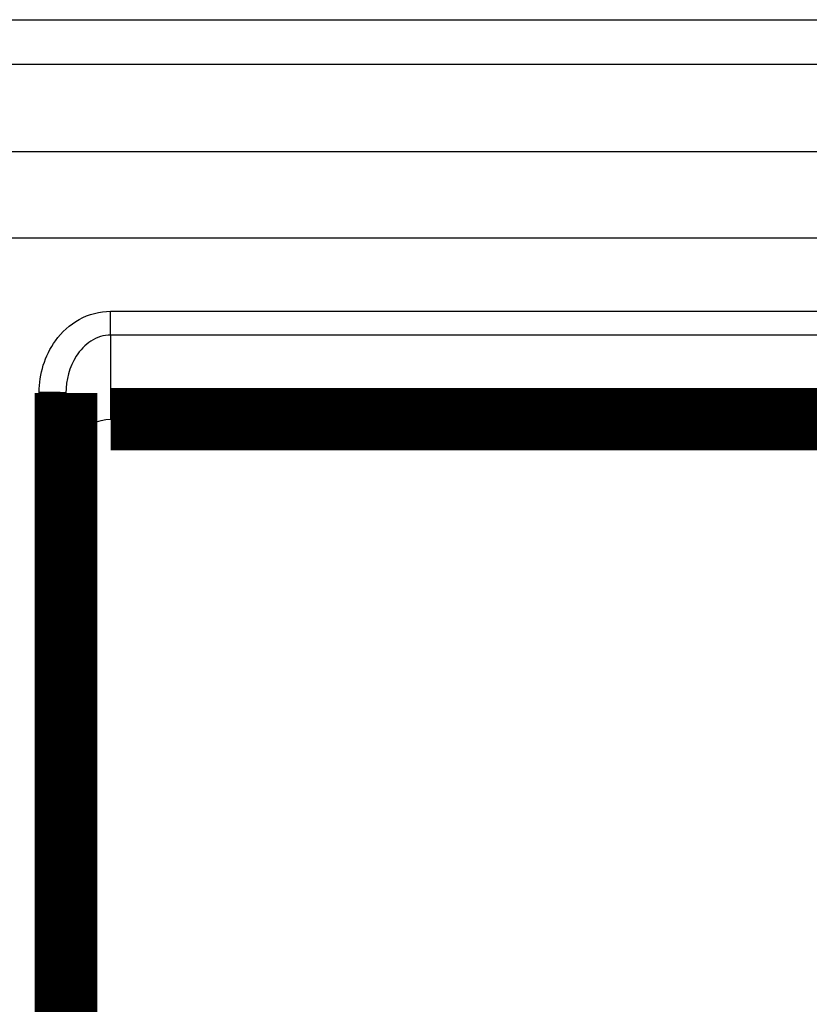
# Model space of a CAD drawing. Extents: x 2 to 208, y 7 to 282.
# Drawn here: x 91 to 100, y 245 to 256 of the extents above; entities that cross this region are included whole.
import ezdxf

# ---------------------------------------------------------------- set-up
doc = ezdxf.new("R2010")
doc.units = 0
doc.layers.add('4', color=7, linetype='CONTINUOUS')

msp = doc.modelspace()

# ---------------------------------------------------------------- linework, layer by layer
at = {"layer": '4', "color": 251, "linetype": 'CONTINUOUS'}
for p, q in [((92.15679, 252.2343), (92.15679, 252.50196)), ((92.15679, 252.50196), (111.70678, 252.50196)), ((111.70678, 252.2343), (92.15679, 252.2343)), ((92.15679, 252.2343), (92.15679, 251.29231)), ((91.356795, 244.1561), (91.356795, 251.59195))]:
    msp.add_line(p, q, dxfattribs=at)
at = {"layer": '4', "color": 40, "linetype": 'CONTINUOUS', "const_width": 0.7}
for points in [[(91.656791, 244.15611), (91.656791, 251.58409)], [(92.15679, 251.29231), (111.70678, 251.29231)]]:
    msp.add_lwpolyline(points, dxfattribs=at)
at = {"layer": '4', "color": 251, "linetype": 'CONTINUOUS'}
msp.add_lwpolyline([(91.656799, 251.58408), (91.656466, 251.58446, 0.28934751), (91.655414, 251.58484, 0.055026403), (91.653619, 251.58522, 0.020585169), (91.651077, 251.58561, 0.011262415), (91.647718, 251.586, 0.006833404), (91.643555, 251.58639, 0.004646027), (91.638542, 251.58678, 0.003320828), (91.632703, 251.58717, 0.002547839), (91.625999, 251.58755, 0.001992528), (91.618473, 251.58793, 0.001626731), (91.610102, 251.5883, 0.001342887), (91.600943, 251.58865, 0.001143348), (91.590989, 251.589, 0.000981415), (91.58031, 251.58933, 0.000862184), (91.568918, 251.58964, 0.000759641), (91.556896, 251.58994, 0.000678892), (91.544278, 251.59022, 0.000617269), (91.531127, 251.59048, 0.000572596), (91.517481, 251.59072, 0.000514699), (91.503507, 251.59094, 0.000452958), (91.489286, 251.59114, 0.000458826), (91.474588, 251.59131, 0.000497876), (91.459366, 251.59147, 0.000372327), (91.444938, 251.5916, 0.000158159), (91.431795, 251.59171, 0.000464813), (91.415101, 251.5918, 0.000740287), (91.389763, 251.59188, 0.000368799), (91.356795, 251.59195, 0.000201095)], format="xyb", dxfattribs=at)
at = {"layer": '4', "color": 251, "linetype": 'CONTINUOUS', "extrusion": (2.669237, 2.669237, 2.669237)}
msp.add_open_spline([(84.956772, 255.76957), (102.12344, 255.76956), (119.29011, 255.76956), (136.45676, 255.76957)], degree=3, dxfattribs=at)
at = {"layer": '4', "color": 251, "linetype": 'CONTINUOUS', "extrusion": (2.669231, 2.669231, 2.669231)}
msp.add_open_spline([(84.956772, 255.27102), (102.12343, 255.27102), (119.2901, 255.27102), (136.45676, 255.27102)], degree=3, dxfattribs=at)
at = {"layer": '4', "color": 251, "linetype": 'CONTINUOUS', "extrusion": (2.209329, 2.209329, 2.209329)}
for points in [[(119.55693, 254.28916), (110.00688, 254.28917), (100.45684, 254.28917), (90.90679, 254.28916)], [(119.55693, 253.32156), (110.00688, 253.32155), (100.45684, 253.32155), (90.90679, 253.32156)]]:
    msp.add_open_spline(points, degree=3, dxfattribs=at)
at = {"layer": '4', "color": 251, "linetype": 'CONTINUOUS', "extrusion": (2, 2, 2)}
for points, knots in [([(91.356795, 251.59195), (91.356791, 251.79713), (91.454652, 252.12425), (91.791976, 252.43614), (92.033994, 252.50195), (92.15679, 252.50196)], [2, 2, 2, 2, 3.3067174, 4.0694971, 4.8512446, 4.8512446, 4.8512446, 4.8512446]), ([(92.15679, 252.2343), (92.080043, 252.23429), (91.928781, 252.18726), (91.717954, 251.96442), (91.656791, 251.7307), (91.656799, 251.58408)], [2, 2, 2, 2, 2.7817475, 3.5445272, 4.8512446, 4.8512446, 4.8512446, 4.8512446])]:
    msp.add_open_spline(points, degree=3, knots=knots, dxfattribs=at)
at = {"layer": '4', "color": 40, "linetype": 'CONTINUOUS'}
msp.add_open_spline([(91.656799, 250.71495), (91.656791, 250.86012), (91.749596, 251.13386), (92.008176, 251.29231), (92.15679, 251.29231)], degree=3, knots=[0, 0, 0, 0, 0.0004205687, 0.0008426473, 0.0008426473, 0.0008426473, 0.0008426473], dxfattribs=at)

doc.saveas('drawing.dxf')
